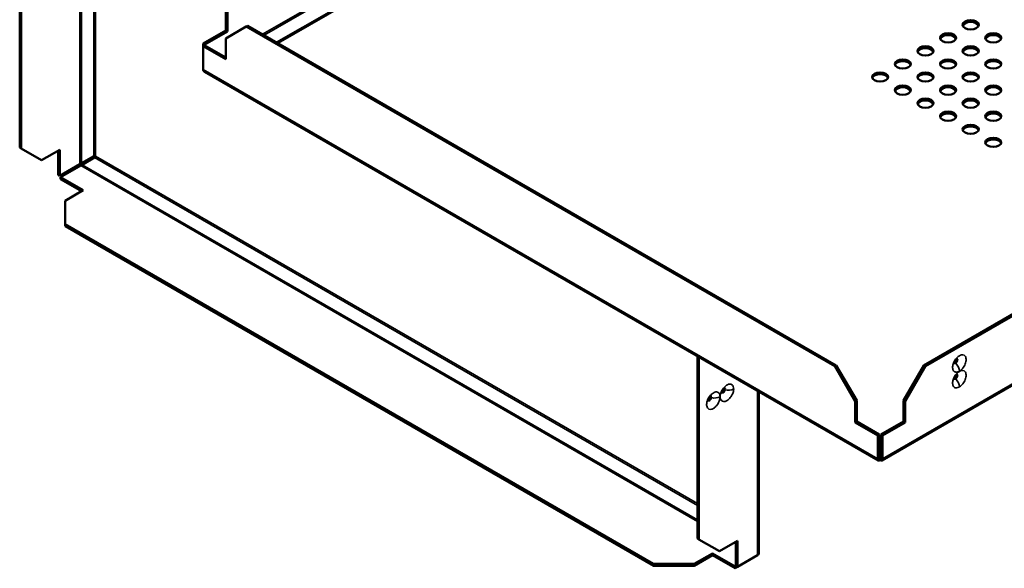
# Model space of a CAD drawing. Units: millimetres. Extents: x -10973 to 9580, y 1373 to 3055.
# Drawn here: x 7684 to 7991, y 1768 to 1939 of the extents above; entities that cross this region are included whole.
import ezdxf

# ---------------------------------------------------------------- set-up
doc = ezdxf.new("R2010")
doc.units = ezdxf.units.MM
doc.header["$LTSCALE"] = 5
doc.layers.add('Sichtbar (ISO)', color=7, linetype='Continuous', lineweight=50)
doc.layers.add('Sichtbar schmal (ISO)', color=7, linetype='Continuous', lineweight=35)

msp = doc.modelspace()

# ---------------------------------------------------------------- linework, layer by layer
at = {"layer": 'Sichtbar (ISO)'}
for p, q in [((7683.610053526996, 2111.582953617254), (7683.610053526998, 1899.375466025838)), ((7684.105028273827, 2111.297179813929), (7684.105028273827, 1899.089692222513)), ((7747.991713101883, 1935.933958232982), (7747.991713101883, 1942.465550316191)), ((7748.486687848714, 1942.179776512866), (7748.486687848714, 1935.648184429657)), ((7754.850648879392, 1937.403256934514), (7754.355674132561, 1937.117483131189)), ((7754.850648879392, 1937.403256934514), (7938.627724006838, 1831.299513138788)), ((7740.920645290016, 1931.851475328343), (7747.991713101883, 1935.933958232982)), ((7748.486687848714, 1935.648184429657), (7741.415620036847, 1931.565701525018)), ((7754.355674132561, 1937.117483131189), (7747.991713101883, 1933.443248517015)), ((7747.991713101883, 1935.933958232982), (7748.486687848714, 1935.648184429657)), ((7754.355674132561, 1937.117483131189), (7938.132749260007, 1831.013739335463)), ((7741.415620036847, 1931.565701525018), (7740.920645290016, 1931.851475328343)), ((7740.920645290016, 1931.851475328343), (7740.920645290016, 1930.994139338445)), ((7740.920645290016, 1930.994139338445), (7741.415620036847, 1931.279913141769)), ((7741.415620036847, 1931.279913141769), (7741.415620036847, 1931.565701525018)), ((7741.415620036847, 1931.279913141769), (7747.991713101883, 1927.483204040455)), ((7747.991713101883, 1933.443248517015), (7747.991713101883, 1926.911656433806)), ((7747.991713101883, 1926.911656433806), (7740.920645290016, 1930.994139338445)), ((7740.920645290016, 1923.739920672765), (7740.920645290016, 1930.994139338445)), ((7951.71275284938, 1801.56555508987), (7741.355569530508, 1923.015331505007)), ((8163.264936168252, 1923.015331504998), (7952.90775284938, 1801.56555508987)), ((7683.610053526996, 1899.375466025838), (7684.105028273827, 1899.089692222513)), ((7684.105028273827, 1899.089692222513), (7690.468989304507, 1895.415457608339)), ((7690.468989304507, 1895.415457608339), (7696.125513975723, 1898.681253649944)), ((7695.630539228892, 1890.802061643992), (7695.630539228892, 1898.395479846619)), ((7696.125513975723, 1898.681253649944), (7696.125513975723, 1890.516287840667)), ((7702.40785162481, 1894.143397173508), (7696.125513975723, 1890.516287840667)), ((7702.40785162481, 1894.143397173507), (7702.902826371639, 1894.429170976832)), ((7706.743028396995, 1896.646312649914), (7702.902826371641, 1894.429170976832)), ((7706.990528396995, 1896.217630075041), (7703.15032637164, 1894.000488401959)), ((7702.65535162481, 1893.714714598635), (7696.373013975723, 1890.087605265795)), ((7702.65535162481, 1893.714714598635), (7703.150326371639, 1894.000488401959)), ((7696.125513975723, 1890.516287840668), (7695.630539228892, 1890.802061643992)), ((7696.373013975723, 1890.087605265795), (7703.444081787589, 1886.005122361155)), ((7696.373013975723, 1889.516057659145), (7696.373013975723, 1890.087605265795)), ((7702.949107040758, 1885.71934855783), (7696.373013975723, 1889.516057659145)), ((7703.444081787589, 1886.005122361155), (7697.787557116371, 1882.73932631955)), ((7697.787557116371, 1882.73932631955), (7697.787557116371, 1875.3908570912)), ((7697.787557116371, 1875.3908570912), (7881.564632243817, 1769.287113295481)), ((7697.787557116371, 1875.3908570912), (7697.787557116371, 1874.819309484551)), ((7697.787557116371, 1874.819309484551), (7881.564632243817, 1768.715565688832)), ((7965.992781691924, 1831.299513138788), (7995.569778000321, 1848.375799919262)), ((7966.487756438755, 1831.013739335463), (7995.711152438234, 1847.885874882398)), ((7895.247161086359, 1777.186725005918), (7895.247161086359, 1834.165979694205)), ((7895.74213583319, 1776.900951202593), (7895.74213583319, 1833.88020589088)), ((7938.132749260007, 1831.013739335463), (7938.627724006838, 1831.299513138788)), ((7944.496710290685, 1819.991035492939), (7938.132749260007, 1831.013739335463)), ((7938.627724006838, 1831.299513138788), (7944.991685037516, 1820.276809296264)), ((7959.628820661246, 1820.276809296264), (7965.992781691924, 1831.299513138788)), ((7966.487756438755, 1831.013739335463), (7960.123795408077, 1819.991035492939)), ((7965.992781691924, 1831.299513138788), (7966.487756438755, 1831.013739335463)), ((7914.455009690511, 1823.076323132043), (7914.455009690511, 1772.693606178453)), ((7944.496710290685, 1819.991035492939), (7944.991685037516, 1820.276809296264)), ((7944.496710290685, 1813.45944340973), (7944.496710290685, 1819.991035492939)), ((7944.991685037516, 1820.276809296264), (7944.991685037516, 1813.745217213055)), ((7959.628820661246, 1813.745217213054), (7959.628820661246, 1820.276809296264)), ((7960.123795408077, 1819.991035492939), (7959.628820661246, 1820.276809296264)), ((7960.123795408077, 1819.991035492939), (7960.123795408077, 1813.45944340973)), ((7944.496710290685, 1813.45944340973), (7944.991685037516, 1813.745217213055)), ((7951.56777810255, 1809.376960505091), (7944.496710290685, 1813.45944340973)), ((7944.991685037516, 1813.745217213055), (7952.062752849381, 1809.662734308415)), ((7952.55775284938, 1809.662734308416), (7959.628820661246, 1813.745217213054)), ((7960.123795408077, 1813.45944340973), (7953.05272759621, 1809.376960505091)), ((7960.123795408077, 1813.45944340973), (7959.628820661246, 1813.745217213054)), ((7952.062752849381, 1809.662734308415), (7951.56777810255, 1809.376960505091)), ((7951.56777810255, 1809.376960505091), (7951.56777810255, 1802.122741839411)), ((7952.062752849381, 1802.408515642735), (7952.062752849381, 1809.662734308415)), ((7952.55775284938, 1802.408515642735), (7952.55775284938, 1809.662734308416)), ((7953.05272759621, 1809.376960505091), (7952.55775284938, 1809.662734308416)), ((7953.05272759621, 1802.122741839411), (7953.05272759621, 1809.376960505091)), ((7952.062752849381, 1802.171772872519), (7951.71275284938, 1801.56555508987)), ((7952.062752849381, 1802.171772872519), (7952.062752849381, 1802.408515642735)), ((7952.31025284938, 1802.265621451111), (7952.31025284938, 1801.694073844462)), ((7952.55775284938, 1802.171772872519), (7952.55775284938, 1802.408515642735)), ((7952.90775284938, 1801.56555508987), (7952.55775284938, 1802.171772872519)), ((7895.247161086359, 1777.186725005918), (7895.74213583319, 1776.900951202593)), ((7895.74213583319, 1776.900951202593), (7902.106096863869, 1773.226716588419)), ((7902.10609686387, 1773.226716588419), (7907.762621535087, 1776.492512630024)), ((7907.267646788256, 1768.613320624072), (7907.267646788256, 1776.206738826699)), ((7907.762621535087, 1776.492512630024), (7907.762621535087, 1768.327546820747)), ((7894.292554305173, 1769.287113295481), (7899.949078976391, 1772.552909337086)), ((7899.949078976391, 1771.981361730437), (7894.292554305173, 1768.715565688832)), ((7899.949078976391, 1772.552909337086), (7907.020146788256, 1768.470426432447)), ((7899.949078976391, 1771.981361730437), (7899.949078976391, 1772.552909337086)), ((7907.020146788256, 1767.898878825798), (7899.949078976391, 1771.981361730437)), ((7914.044959184173, 1771.954656153587), (7907.762621535087, 1768.327546820747)), ((7881.564632243817, 1769.287113295481), (7894.292554305173, 1769.287113295481)), ((7881.564632243817, 1768.715565688831), (7881.564632243817, 1769.287113295481)), ((7894.292554305173, 1768.715565688832), (7881.564632243817, 1768.715565688832)), ((7894.292554305173, 1768.715565688832), (7894.292554305173, 1769.287113295481)), ((7907.267646788256, 1768.613320624071), (7907.020146788256, 1768.470426432447)), ((7907.020146788256, 1768.470426432447), (7907.020146788256, 1767.898878825798)), ((7907.020146788256, 1767.898878825798), (7907.762621535087, 1768.327546820747)), ((7907.762621535087, 1768.327546820747), (7907.267646788256, 1768.613320624072))]:
    msp.add_line(p, q, dxfattribs=at)
for centre in [(7980.594572047072, 1937.709831006534), (7973.523504235205, 1933.627348101895), (7987.665639858937, 1933.627348101895), (7966.45243642334, 1929.544865197257), (7980.594572047072, 1929.544865197256), (7959.381368611475, 1925.462382292617), (7973.523504235205, 1925.462382292617), (7987.665639858937, 1925.462382292617), (7952.310300799609, 1921.379899387979), (7966.45243642334, 1921.379899387978), (7980.594572047072, 1921.379899387978), (7959.381368611475, 1917.297416483339), (7973.523504235205, 1917.297416483339), (7987.665639858937, 1917.297416483339), (7966.45243642334, 1913.2149335787), (7980.594572047072, 1913.2149335787), (7973.523504235205, 1909.132450674062), (7987.665639858937, 1909.132450674061), (7980.594572047072, 1905.049967769422), (7987.665639858937, 1900.967484864783)]:
    msp.add_ellipse(centre, major_axis=(-2.49999999999999, 2.312386393477084e-13), ratio=0.5773502691896761, dxfattribs=at)
for centre, major_axis, ratio, start_param, end_param in [((7980.594572047072, 1937.138283399885), (2.49999999999999, -8.218252467440125e-14), 0.5773502691896761, 0.1993067977222955, 2.942285855867608), ((7973.523504235205, 1933.055800495246), (2.49999999999999, -8.239936510889831e-14), 0.5773502691896761, 0.199306797722296, 2.942285855867609), ((7987.665639858937, 1933.055800495245), (2.49999999999999, -8.252946936959661e-14), 0.5773502691896761, 0.1993067977222961, 2.942285855867609), ((7966.45243642334, 1928.973317590607), (2.49999999999999, -8.239936510889831e-14), 0.5773502691896761, 0.199306797722296, 2.942285855867609), ((7980.594572047072, 1928.973317590607), (2.49999999999999, -8.252946936959661e-14), 0.5773502691896761, 0.1993067977222961, 2.942285855867609), ((7959.381368611475, 1924.890834685968), (2.49999999999999, -8.226926084820008e-14), 0.577350269189676, 0.199306797722296, 2.942285855867608), ((7973.523504235205, 1924.890834685968), (2.49999999999999, -8.252946936959661e-14), 0.5773502691896761, 0.1993067977222961, 2.942285855867609), ((7987.665639858937, 1924.890834685968), (2.499999999999989, -8.226926084820008e-14), 0.5773502691896761, 0.1993067977222956, 2.942285855867608), ((7952.310300799609, 1920.808351781329), (2.499999999999991, -8.231262893509951e-14), 0.5773502691896761, 0.1993067977222958, 2.942285855867608), ((7966.45243642334, 1920.808351781329), (2.49999999999999, -8.252946936959661e-14), 0.5773502691896761, 0.1993067977222961, 2.942285855867609), ((7980.594572047072, 1920.808351781329), (2.499999999999989, -8.226926084820008e-14), 0.5773502691896761, 0.1993067977222956, 2.942285855867608), ((7959.381368611475, 1916.72586887669), (2.49999999999999, -8.244273319579773e-14), 0.5773502691896761, 0.1993067977222958, 2.942285855867608), ((7973.523504235205, 1916.72586887669), (2.499999999999989, -8.226926084820008e-14), 0.5773502691896761, 0.1993067977222956, 2.942285855867608), ((7987.665639858937, 1916.725868876689), (2.499999999999989, -8.226926084820008e-14), 0.5773502691896761, 0.1993067977222956, 2.942285855867608), ((7966.45243642334, 1912.643385972051), (2.499999999999989, -8.226926084820008e-14), 0.5773502691896761, 0.1993067977222956, 2.942285855867608), ((7980.594572047072, 1912.643385972051), (2.499999999999989, -8.226926084820008e-14), 0.5773502691896761, 0.1993067977222956, 2.942285855867608), ((7973.523504235205, 1908.560903067412), (2.499999999999989, -8.226926084820008e-14), 0.5773502691896761, 0.1993067977222956, 2.942285855867608), ((7987.665639858937, 1908.560903067411), (2.49999999999999, -8.23126289350995e-14), 0.5773502691896761, 0.1993067977222957, 2.942285855867608), ((7980.594572047072, 1904.478420162773), (2.49999999999999, -8.248610128269716e-14), 0.5773502691896761, 0.199306797722296, 2.942285855867609), ((7987.665639858937, 1900.395937258133), (2.499999999999991, -8.235599702199893e-14), 0.577350269189676, 0.1993067977222958, 2.942285855867608)]:
    msp.add_ellipse(centre, major_axis=major_axis, ratio=ratio, start_param=start_param, end_param=end_param, dxfattribs=at)
for points in [[(7741.355569530508, 1923.015331505007), (7741.08068017332, 1923.174038949378), (7740.920645290016, 1923.440659045727), (7740.920645290016, 1923.739920672765)], [(7707.238003143826, 1896.64629806999), (7707.10841905813, 1896.681661208354), (7706.926287968454, 1896.685764918308), (7706.743028396995, 1896.646312649914)], [(7707.238003143826, 1896.64629806999), (7707.20383647716, 1896.516393390668), (7707.116324849392, 1896.356611385213), (7706.990528396995, 1896.217630075041)], [(7951.56777810255, 1802.122741839411), (7951.56777810255, 1801.823480212373), (7951.621123063651, 1801.618457571327), (7951.71275284938, 1801.56555508987)], [(7952.31025284938, 1802.265621451111), (7952.21483543035, 1802.171079910155), (7952.120215968444, 1802.13859652526), (7952.062752849381, 1802.17177287252)], [(7952.31025284938, 1802.265621451111), (7952.40567026841, 1802.171079910155), (7952.500289730317, 1802.13859652526), (7952.55775284938, 1802.17177287252)], [(7952.90775284938, 1801.56555508987), (7952.999382635109, 1801.618457571327), (7953.05272759621, 1801.823480212373), (7953.05272759621, 1802.122741839411)], [(7951.71275284938, 1801.56555508987), (7951.861845754172, 1801.479476261154), (7952.085251344653, 1801.524716896746), (7952.31025284938, 1801.694073844462)], [(7952.31025284938, 1801.694073844462), (7952.535254354107, 1801.524716896746), (7952.758659944588, 1801.479476261154), (7952.90775284938, 1801.56555508987)], [(7914.455009690511, 1772.693606178453), (7914.455009690511, 1772.376191289712), (7914.304127355566, 1772.104286967106), (7914.044959184173, 1771.954656153587)]]:
    msp.add_open_spline(points, degree=3, dxfattribs=at)
for points, knots in [([(7975.656075156776, 1831.637407575185), (7975.656088646685, 1831.637405287362), (7975.654890587868, 1831.652271324371), (7975.657342286138, 1831.706473214155), (7975.661068277048, 1831.7465488544), (7975.677946975064, 1831.84708653921), (7975.69149458486, 1831.908313988022), (7975.731209869891, 1832.04731475404), (7975.758449716475, 1832.126614404621), (7975.827937359751, 1832.296256805513), (7975.870879940476, 1832.386587374089), (7975.968599039472, 1832.565536687799), (7976.023894192107, 1832.65438348756), (7976.139700751399, 1832.818865776017), (7976.199782777767, 1832.894116678272), (7976.312993402578, 1833.020634539093), (7976.366529200659, 1833.07322391483), (7976.458351373127, 1833.153883743018), (7976.497207450695, 1833.183238899846), (7976.553155262327, 1833.221149048989), (7976.571382012764, 1833.230823510487), (7976.57739807108, 1833.233802728938), (7976.577879258826, 1833.23401718289), (7976.577875515737, 1833.234007163152)], [-0.4946871248597494, -0.4946871248597494, -0.4946871248597494, -0.4946871248597494, -0.4490594064038352, -0.4490594064038352, -0.4023846406877912, -0.4023846406877912, -0.3536332214672504, -0.3536332214672504, -0.3007609078456125, -0.3007609078456125, -0.2447329401418489, -0.2447329401418489, -0.1866225766957987, -0.1866225766957987, -0.1295876155441394, -0.1295876155441394, -0.07545071219726907, -0.07545071219726907, -0.02570609389730966, -0.02570609389730966, 0.02112218372731079, 0.02112218372731079, 0.02977941962800301, 0.02977941962800301, 0.02977941962800301, 0.02977941962800301]), ([(7975.656075156776, 1826.738428089618), (7975.656088646685, 1826.738425801796), (7975.654890587868, 1826.753291838805), (7975.657342286138, 1826.807493728589), (7975.661068277048, 1826.847569368834), (7975.677946975064, 1826.948107053645), (7975.69149458486, 1827.009334502458), (7975.731209869891, 1827.148335268476), (7975.758449716475, 1827.227634919056), (7975.827937359751, 1827.397277319947), (7975.870879940476, 1827.487607888524), (7975.968599039472, 1827.666557202234), (7976.023894192109, 1827.755404001995), (7976.139700751399, 1827.919886290453), (7976.199782777767, 1827.995137192706), (7976.31299340258, 1828.121655053527), (7976.366529200661, 1828.174244429264), (7976.458351373127, 1828.254904257451), (7976.497207450695, 1828.28425941428), (7976.553155262327, 1828.322169563423), (7976.571382012762, 1828.331844024921), (7976.57739807108, 1828.334823243371), (7976.577879258826, 1828.335037697324), (7976.577875515737, 1828.335027677585)], [-0.4946871248597513, -0.4946871248597513, -0.4946871248597513, -0.4946871248597513, -0.449059406403709, -0.449059406403709, -0.4023846406873599, -0.4023846406873599, -0.3536332214667875, -0.3536332214667875, -0.3007609078455022, -0.3007609078455022, -0.2447329401415478, -0.2447329401415478, -0.1866225766954235, -0.1866225766954235, -0.1295876155438513, -0.1295876155438513, -0.07545071219727421, -0.07545071219727421, -0.02570609389742845, -0.02570609389742845, 0.021122183727062, 0.021122183727062, 0.02977941962799302, 0.02977941962799302, 0.02977941962799302, 0.02977941962799302]), ([(7903.07165997025, 1822.472178131439), (7903.071673507895, 1822.472176631909), (7903.070476221597, 1822.487053989089), (7903.072926436509, 1822.541235266353), (7903.076653682767, 1822.581187019357), (7903.09339455143, 1822.681180946969), (7903.106909290169, 1822.742490369613), (7903.146797904103, 1822.882095220188), (7903.173934896498, 1822.961098961308), (7903.243325158148, 1823.130591452543), (7903.286320046691, 1823.221099018194), (7903.384225444894, 1823.400377032077), (7903.439216558041, 1823.488722396264), (7903.554770749379, 1823.652962571135), (7903.614983225412, 1823.72844436689), (7903.728437922815, 1823.855260789625), (7903.781704744302, 1823.907592654147), (7903.873435597767, 1823.988253049096), (7903.912451549133, 1824.017766227759), (7903.968595431765, 1824.055833024667), (7903.98686794949, 1824.065542640094), (7903.992968474826, 1824.068566547367), (7903.993463940498, 1824.068786427667), (7903.993459736714, 1824.068775004244)], [-0.02971788857904675, -0.02971788857904675, -0.02971788857904675, -0.02971788857904675, 0.01593742255071976, 0.01593742255071976, 0.06266945983324124, 0.06266945983324124, 0.1118506697284355, 0.1118506697284355, 0.1647114863819548, 0.1647114863819548, 0.2208072623633437, 0.2208072623633437, 0.2787700703491858, 0.2787700703491858, 0.3358901265690141, 0.3358901265690141, 0.3898926340536567, 0.3898926340536567, 0.4397366139712182, 0.4397366139712182, 0.4864839414341401, 0.4864839414341401, 0.4952524932191648, 0.4952524932191648, 0.4952524932191648, 0.4952524932191648]), ([(7898.82901928313, 1820.022688388656), (7898.829032820775, 1820.022686889126), (7898.827835534477, 1820.037564246305), (7898.830285749389, 1820.091745523568), (7898.834012995647, 1820.131697276572), (7898.85075386431, 1820.231691204185), (7898.864268603049, 1820.29300062683), (7898.904157216984, 1820.432605477407), (7898.93129420938, 1820.511609218529), (7899.000684471031, 1820.681101709765), (7899.043679359575, 1820.771609275417), (7899.141584757777, 1820.950887289299), (7899.196575870925, 1821.039232653485), (7899.312130062262, 1821.203472828356), (7899.372342538296, 1821.278954624111), (7899.485797235699, 1821.405771046845), (7899.539064057188, 1821.458102911366), (7899.63079491065, 1821.538763306316), (7899.669810862015, 1821.568276484977), (7899.725954744647, 1821.606343281885), (7899.744227262372, 1821.616052897311), (7899.750327787706, 1821.619076804584), (7899.750823253378, 1821.619296684883), (7899.750819049596, 1821.619285261461)], [-0.02971788857905197, -0.02971788857905197, -0.02971788857905197, -0.02971788857905197, 0.01593742254966592, 0.01593742254966592, 0.06266945983284575, 0.06266945983284575, 0.1118506697289127, 0.1118506697289127, 0.1647114863831759, 0.1647114863831759, 0.2208072623644178, 0.2208072623644178, 0.2787700703502957, 0.2787700703502957, 0.335890126570052, 0.335890126570052, 0.3898926340547363, 0.3898926340547363, 0.4397366139723237, 0.4397366139723237, 0.4864839414353129, 0.4864839414353129, 0.4952524932191696, 0.4952524932191696, 0.4952524932191696, 0.4952524932191696])]:
    msp.add_open_spline(points, degree=3, knots=knots, dxfattribs=at)
at = {"layer": 'Sichtbar schmal (ISO)'}
for p, q in [((7702.40785162481, 1894.143397173508), (7702.407851624808, 2116.529263246185)), ((7702.902826371639, 2116.24348944286), (7702.902826371641, 1894.429170976832)), ((7706.743028396995, 1896.646312649914), (7706.743028396995, 2114.026347769779)), ((7707.238003143826, 2113.740573966454), (7707.238003143826, 1896.64629806999)), ((7759.470943387827, 1934.735728656333), (7952.062752849381, 2045.928661692683)), ((7952.062752849381, 2045.357114086034), (7759.965918134658, 1934.449954853008)), ((7763.806120160012, 1932.232813179926), (7952.062752849381, 2040.922830739871)), ((7952.31025284938, 2040.494177324846), (7764.301094906843, 1931.947039376602)), ((7747.450457685933, 1927.795698000554), (7747.991713101883, 1928.108191960652)), ((7747.991713101883, 1927.536644354003), (7747.945432432763, 1927.509924197229)), ((7740.920645290016, 1923.739920672765), (7951.56777810255, 1802.122741839411)), ((7953.05272759621, 1802.122741839411), (8163.699860408744, 1923.739920672756)), ((7895.247161086359, 1787.527612515096), (7706.990528396995, 1896.217630075041)), ((7707.238003143826, 1896.64629806999), (7895.247161086359, 1788.099160121746)), ((7895.247161086359, 1782.521781562284), (7702.65535162481, 1893.714714598635)), ((7703.15032637164, 1894.000488401959), (7895.247161086359, 1783.093329168933)), ((7914.044959184173, 1771.954656153587), (7914.044959184173, 1823.313065902259)), ((7952.062752849381, 1802.408515642735), (7951.56777810255, 1802.122741839411)), ((7952.062752849381, 1802.408515642735), (7952.31025284938, 1802.265621451111)), ((7952.31025284938, 1802.265621451111), (7952.55775284938, 1802.408515642735)), ((7952.55775284938, 1802.408515642735), (7953.05272759621, 1802.122741839411)), ((7907.267646788256, 1775.581750906504), (7906.726391372309, 1775.894244866601)), ((7907.221366119138, 1776.180018669926), (7907.267646788256, 1776.153298513153))]:
    msp.add_line(p, q, dxfattribs=at)
for centre, major_axis, ratio, start_param, end_param in [((7975.363643954683, 1830.440366076482), (-1.201460402901626, 2.077617120708155), 0.5768813692934572, 3.92658523188654, 5.145928620969394), ((7975.363643954683, 1825.541386590916), (-1.201460402901578, 2.077617120708122), 0.5768813692934897, 3.926585231886524, 5.145928620969485), ((7904.883920747343, 1824.924519197809), (-2.399999406358431, -0.001688040042914334), 0.5778187885737059, 1.136444856942679, 2.355788246025577), ((7900.641280060223, 1822.475029455026), (-2.399999406358413, -0.001688040042914421), 0.5778187885737058, 1.136444856942679, 2.355788246025577)]:
    msp.add_ellipse(centre, major_axis=major_axis, ratio=ratio, start_param=start_param, end_param=end_param, dxfattribs=at)
for points, knots in [([(7977.060700229531, 1829.460570179368), (7977.287077349509, 1829.591481280873), (7977.516462751912, 1829.767385067273), (7978.042190595552, 1830.275335170688), (7978.329754279574, 1830.64906357379), (7978.820671041338, 1831.508255866353), (7979.010261622114, 1832.005689983977), (7979.200080366862, 1832.985352116238), (7979.182685397584, 1833.458680203424), (7978.95114249078, 1834.116275127567), (7978.77460117, 1834.342204921862), (7978.305453277137, 1834.610748751822), (7978.005468568257, 1834.645961112114), (7977.480881454918, 1834.530854571327), (7977.269630462284, 1834.445723999204), (7977.05899019091, 1834.324110781823), (7976.923116217831, 1834.245663906891), (7976.785957587925, 1834.151152421116), (7976.436027150028, 1833.869420704051), (7976.229497032624, 1833.662944718255), (7975.81399449381, 1833.157121928384), (7975.613867009328, 1832.851527080924), (7975.262064290595, 1832.166925778875), (7975.12181502139, 1831.785704458478), (7974.949759362562, 1831.015781815204), (7974.929176380641, 1830.633227871192), (7975.033973067371, 1829.946975280479), (7975.169629796936, 1829.65673684714), (7975.591195711479, 1829.249787987518), (7975.887335335472, 1829.151374924341), (7976.48233390624, 1829.196228953848), (7976.77326829107, 1829.294351827995), (7977.060700229531, 1829.460570179368)], [-0.9302292895620226, -0.9302292895620226, -0.9302292895620226, -0.9302292895620226, -0.8344142415802627, -0.8344142415802627, -0.6956635340975397, -0.6956635340975397, -0.538574264528989, -0.538574264528989, -0.369120500781612, -0.369120500781612, -0.2323544562773255, -0.2323544562773255, -0.08936709856820212, -0.08936709856820212, 0, 0, 0, 0.05764644465012118, 0.05764644465012118, 0.1498807560903151, 0.1498807560903151, 0.2575941599780136, 0.2575941599780136, 0.3797779009347401, 0.3797779009347401, 0.5125479466055989, 0.5125479466055989, 0.6551149698891121, 0.6551149698891121, 0.808572538306856, 0.808572538306856, 0.9302292895620226, 0.9302292895620226, 0.9302292895620226, 0.9302292895620226]), ([(7976.387554272625, 1833.091019036948), (7976.405796545003, 1833.066008311495), (7976.4208480788, 1833.037008319858), (7976.463460070358, 1832.915987858717), (7976.467697169637, 1832.800693714442), (7976.421460763358, 1832.562065772695), (7976.375279933687, 1832.440899836262), (7976.255701507032, 1832.231616164282), (7976.185656204903, 1832.140582698082), (7976.057598429557, 1832.016855258083), (7976.001724302509, 1831.974008283486), (7975.946582938543, 1831.942120711562)], [0.3072140612192775, 0.3072140612192775, 0.3072140612192775, 0.3072140612192775, 0.369120500781612, 0.369120500781612, 0.538574264528989, 0.538574264528989, 0.6956635340975397, 0.6956635340975397, 0.8344142415802627, 0.8344142415802627, 0.9302292895620226, 0.9302292895620226, 0.9302292895620226, 0.9302292895620226]), ([(7977.060700229529, 1824.561590693802), (7977.287077349507, 1824.692501795306), (7977.516462751906, 1824.868405581703), (7978.042190595543, 1825.376355685112), (7978.329754279563, 1825.750084088211), (7978.820671041331, 1826.609276380771), (7979.01026162211, 1827.106710498396), (7979.200080366862, 1828.086372630664), (7979.182685397584, 1828.559700717855), (7978.95114249078, 1829.217295642001), (7978.77460117, 1829.443225436296), (7978.305453277137, 1829.711769266256), (7978.005468568257, 1829.746981626548), (7977.480881454918, 1829.631875085761), (7977.269630462284, 1829.546744513638), (7977.05899019091, 1829.425131296257), (7976.923116217831, 1829.346684421325), (7976.785957587925, 1829.25217293555), (7976.436027150028, 1828.970441218485), (7976.229497032624, 1828.763965232689), (7975.813994493812, 1828.258142442819), (7975.61386700933, 1827.952547595361), (7975.262064290597, 1827.267946293313), (7975.121815021392, 1826.886724972917), (7974.949759362564, 1826.116802329642), (7974.929176380641, 1825.734248385629), (7975.033973067371, 1825.047995794916), (7975.169629796932, 1824.757757361578), (7975.591195711475, 1824.350808501953), (7975.88733533547, 1824.252395438775), (7976.482333906239, 1824.297249468281), (7976.773268291068, 1824.395372342428), (7977.060700229529, 1824.561590693802)], [-0.9302292895620246, -0.9302292895620246, -0.9302292895620246, -0.9302292895620246, -0.8344142415813034, -0.8344142415813034, -0.6956635340994798, -0.6956635340994798, -0.5385742645303515, -0.5385742645303515, -0.3691205007814901, -0.3691205007814901, -0.2323544562773262, -0.2323544562773262, -0.08936709856820238, -0.08936709856820238, 0, 0, 0, 0.05764644465012118, 0.05764644465012118, 0.1498807560903151, 0.1498807560903151, 0.2575941599775116, 0.2575941599775116, 0.3797779009342424, 0.3797779009342424, 0.5125479466051331, 0.5125479466051331, 0.6551149698883129, 0.6551149698883129, 0.8085725383064362, 0.8085725383064362, 0.9302292895620246, 0.9302292895620246, 0.9302292895620246, 0.9302292895620246]), ([(7975.946582938543, 1831.942120711562), (7975.876569727243, 1831.901632933416), (7975.805703383481, 1831.87773197948), (7975.722128832247, 1831.871431703192), (7975.703149222609, 1831.871709514048), (7975.684818253381, 1831.87369692226)], [-0.9302292895620226, -0.9302292895620226, -0.9302292895620226, -0.9302292895620226, -0.808572538306856, -0.808572538306856, -0.7715843028688432, -0.7715843028688432, -0.7715843028688432, -0.7715843028688432]), ([(7975.946582938543, 1827.043141225996), (7975.876569727243, 1827.00265344785), (7975.805703383481, 1826.978752493914), (7975.722128832247, 1826.972452217626), (7975.703149222607, 1826.972730028482), (7975.684818253381, 1826.974717436693)], [-0.9302292895620246, -0.9302292895620246, -0.9302292895620246, -0.9302292895620246, -0.8085725383064362, -0.8085725383064362, -0.7715843028686666, -0.7715843028686666, -0.7715843028686666, -0.7715843028686666]), ([(7976.387554272625, 1828.192039551382), (7976.405796545003, 1828.167028825928), (7976.4208480788, 1828.138028834292), (7976.463460070358, 1828.01700837315), (7976.467697169637, 1827.901714228874), (7976.421460763357, 1827.663086287126), (7976.375279933685, 1827.541920350692), (7976.255701507029, 1827.332636678713), (7976.1856562049, 1827.241603212513), (7976.057598429556, 1827.117875772516), (7976.001724302509, 1827.07502879792), (7975.946582938543, 1827.043141225996)], [0.3072140612193393, 0.3072140612193393, 0.3072140612193393, 0.3072140612193393, 0.3691205007814901, 0.3691205007814901, 0.5385742645303515, 0.5385742645303515, 0.6956635340994798, 0.6956635340994798, 0.8344142415813034, 0.8344142415813034, 0.9302292895620246, 0.9302292895620246, 0.9302292895620246, 0.9302292895620246]), ([(7906.580977022191, 1823.944723300696), (7906.58079324264, 1824.206014977838), (7906.543148796198, 1824.4491523942), (7906.366115024606, 1824.954000122607), (7906.186238575416, 1825.182198347003), (7905.687614604205, 1825.46117951211), (7905.351619312023, 1825.486112885418), (7904.598116390731, 1825.270261577732), (7904.179504758262, 1825.008490058649), (7903.494239395151, 1824.345489197646), (7903.21030779343, 1823.97770885281), (7902.743168068222, 1823.166280282244), (7902.562680915244, 1822.715683471037), (7902.400072547036, 1822.016060463682), (7902.368172288818, 1821.753711206085), (7902.368172288818, 1821.510484771324), (7902.368172288818, 1821.353591021459), (7902.381442321495, 1821.202875334601), (7902.450463926576, 1820.83866011184), (7902.526012316845, 1820.64379755754), (7902.756316433281, 1820.296982695893), (7902.920905592206, 1820.160920977028), (7903.337886351877, 1819.995438142148), (7903.597909065202, 1819.983616419023), (7904.178653803814, 1820.120236788312), (7904.499663746687, 1820.281804784936), (7905.146374267022, 1820.776192068528), (7905.465556488229, 1821.117114908524), (7906.028767495975, 1821.929067323942), (7906.262065520747, 1822.405714584607), (7906.520720077115, 1823.242094032354), (7906.581210367825, 1823.612960208774), (7906.580977022191, 1823.944723300696)], [-0.930229289562021, -0.930229289562021, -0.930229289562021, -0.930229289562021, -0.8344142415808039, -0.8344142415808039, -0.6956635340984882, -0.6956635340984882, -0.5385742645296676, -0.5385742645296676, -0.3691205007816015, -0.3691205007816015, -0.2323544562773198, -0.2323544562773198, -0.08936709856819994, -0.08936709856819994, 0, 0, 0, 0.05764644465012118, 0.05764644465012118, 0.1498807560903151, 0.1498807560903151, 0.2575941599781827, 0.2575941599781827, 0.3797779009348932, 0.3797779009348932, 0.5125479466058389, 0.5125479466058389, 0.655114969889282, 0.655114969889282, 0.808572538306888, 0.808572538306888, 0.930229289562021, 0.930229289562021, 0.930229289562021, 0.930229289562021]), ([(7903.874832575042, 1823.665814691393), (7903.87488941381, 1823.58500321449), (7903.860155075212, 1823.49466693484), (7903.797151512681, 1823.290940058437), (7903.740324341728, 1823.174837423655), (7903.603136346886, 1822.977060529655), (7903.525389342098, 1822.894017904117), (7903.367862379186, 1822.773594121239), (7903.289670174521, 1822.734239085235), (7903.175410920894, 1822.707359562465), (7903.136415541199, 1822.704560559813), (7903.100069707803, 1822.708450986225)], [-0.930229289562021, -0.930229289562021, -0.930229289562021, -0.930229289562021, -0.808572538306888, -0.808572538306888, -0.655114969889282, -0.655114969889282, -0.5125479466058389, -0.5125479466058389, -0.3797779009348932, -0.3797779009348932, -0.3066165374175333, -0.3066165374175333, -0.3066165374175333, -0.3066165374175333]), ([(7903.803092285314, 1823.925855843286), (7903.821436069184, 1823.900722427392), (7903.836561766946, 1823.871545091634), (7903.865618304722, 1823.788684477186), (7903.874787809675, 1823.729460608754), (7903.874832575042, 1823.665814691393)], [0.7721746029041692, 0.7721746029041692, 0.7721746029041692, 0.7721746029041692, 0.8344142415808039, 0.8344142415808039, 0.930229289562021, 0.930229289562021, 0.930229289562021, 0.930229289562021]), ([(7902.338336335071, 1821.495233557913), (7902.33815255552, 1821.756525235053), (7902.300508109078, 1821.999662651414), (7902.12347433749, 1822.504510379822), (7901.943597888299, 1822.732708604217), (7901.444973917089, 1823.011689769326), (7901.108978624907, 1823.036623142635), (7900.355475703613, 1822.820771834949), (7899.936864071142, 1822.559000315867), (7899.251598708031, 1821.895999454863), (7898.96766710631, 1821.528219110027), (7898.500527381102, 1820.71679053946), (7898.320040228124, 1820.266193728254), (7898.157431859918, 1819.566570720898), (7898.125531601698, 1819.304221463302), (7898.125531601698, 1819.060995028541), (7898.125531601698, 1818.904101278676), (7898.138801634375, 1818.753385591817), (7898.207823239458, 1818.389170369057), (7898.283371629726, 1818.194307814757), (7898.513675746161, 1817.84749295311), (7898.678264905086, 1817.711431234245), (7899.095245664759, 1817.545948399365), (7899.355268378084, 1817.53412667624), (7899.936013116696, 1817.670747045529), (7900.257023059567, 1817.832315042153), (7900.903733579902, 1818.326702325745), (7901.222915801111, 1818.667625165742), (7901.786126808856, 1819.479577581161), (7902.019424833627, 1819.956224841825), (7902.278079389995, 1820.792604289571), (7902.338569680705, 1821.16347046599), (7902.338336335071, 1821.495233557913)], [-0.9302292895620249, -0.9302292895620249, -0.9302292895620249, -0.9302292895620249, -0.8344142415812226, -0.8344142415812226, -0.6956635340990672, -0.6956635340990672, -0.5385742645300635, -0.5385742645300635, -0.369120500781505, -0.369120500781505, -0.2323544562773205, -0.2323544562773205, -0.0893670985682002, -0.0893670985682002, 0, 0, 0, 0.05764644465012114, 0.05764644465012114, 0.149880756090315, 0.149880756090315, 0.2575941599781705, 0.2575941599781705, 0.3797779009351041, 0.3797779009351041, 0.5125479466058636, 0.5125479466058636, 0.6551149698895167, 0.6551149698895167, 0.8085725383070279, 0.8085725383070279, 0.9302292895620249, 0.9302292895620249, 0.9302292895620249, 0.9302292895620249]), ([(7899.632191887924, 1821.21632494861), (7899.632248726692, 1821.135513471707), (7899.617514388094, 1821.045177192057), (7899.554510825561, 1820.841450315655), (7899.49768365461, 1820.725347680872), (7899.360495659768, 1820.527570786872), (7899.282748654978, 1820.444528161334), (7899.125221692067, 1820.324104378456), (7899.047029487403, 1820.284749342452), (7898.932770233776, 1820.257869819682), (7898.893774854079, 1820.255070817029), (7898.857429020685, 1820.258961243442)], [-0.9302292895620249, -0.9302292895620249, -0.9302292895620249, -0.9302292895620249, -0.8085725383070279, -0.8085725383070279, -0.6551149698895167, -0.6551149698895167, -0.5125479466058636, -0.5125479466058636, -0.3797779009351041, -0.3797779009351041, -0.3066165374173865, -0.3066165374173865, -0.3066165374173865, -0.3066165374173865]), ([(7899.560451598194, 1821.476366100502), (7899.578795382064, 1821.451232684608), (7899.593921079826, 1821.42205534885), (7899.622977617604, 1821.339194734402), (7899.632147122555, 1821.279970865971), (7899.632191887924, 1821.21632494861)], [0.7721746029043072, 0.7721746029043072, 0.7721746029043072, 0.7721746029043072, 0.8344142415812226, 0.8344142415812226, 0.9302292895620249, 0.9302292895620249, 0.9302292895620249, 0.9302292895620249])]:
    msp.add_open_spline(points, degree=3, knots=knots, dxfattribs=at)

doc.saveas('drawing.dxf')
